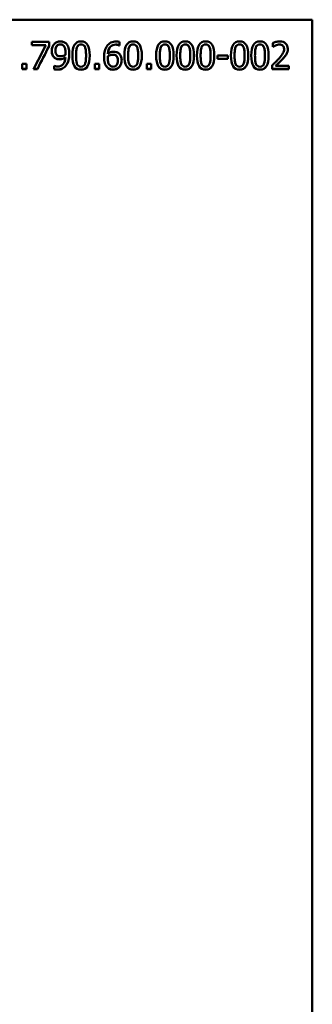
# Model space of a CAD drawing. Units: millimetres. Extents: x 0 to 8000, y 0 to 8000.
# Drawn here: x 4256 to 4310, y 2978 to 3160 of the extents above; entities that cross this region are included whole.
import ezdxf

# ---------------------------------------------------------------- set-up
doc = ezdxf.new("R2010")
doc.units = ezdxf.units.MM
doc.header["$LTSCALE"] = 40
doc.layers.add('Видимый контур (ГОСТ)', color=7, linetype='Continuous', lineweight=50)

msp = doc.modelspace()

# ---------------------------------------------------------------- linework, layer by layer
at = {"layer": 'Видимый контур (ГОСТ)'}
for p, q in [((4309.614, 3159.524), (3859.614, 3159.524)), ((4309.614, 3159.524), (4309.614, 2761.624)), ((4309.614, 3159.524), (4309.614, 3159.524)), ((4309.614, 2761.624), (4309.614, 3159.524)), ((4258.013, 3155.418), (4261.186, 3155.418)), ((4258.013, 3155.418), (4258.013, 3154.831)), ((4260.594, 3154.843), (4258.013, 3154.843)), ((4260.594, 3154.831), (4258.013, 3154.831)), ((4260.594, 3154.843), (4260.594, 3154.831)), ((4261.186, 3154.669), (4261.186, 3155.418)), ((4262.34, 3153.837), (4262.34, 3153.822)), ((4263.872, 3154.702), (4263.872, 3154.689)), ((4274.111, 3154.811), (4274.083, 3154.811)), ((4274.083, 3154.811), (4274.083, 3154.799)), ((4274.111, 3154.799), (4274.083, 3154.799)), ((4274.111, 3154.799), (4274.111, 3155.443)), ((4302.332, 3155.224), (4302.332, 3154.511)), ((4302.369, 3154.524), (4302.332, 3154.524)), ((4302.369, 3154.511), (4302.332, 3154.511)), ((4302.369, 3154.524), (4302.369, 3154.511)), ((4302.855, 3154.799), (4302.855, 3154.786)), ((4304.423, 3154.128), (4304.423, 3154.114)), ((4262.203, 3152.535), (4262.203, 3152.518)), ((4264.208, 3152.588), (4264.208, 3152.57)), ((4264.224, 3153.384), (4264.224, 3153.368)), ((4266.145, 3152.931), (4266.145, 3152.915)), ((4267.981, 3152.936), (4267.981, 3152.919)), ((4271.98, 3152.483), (4271.98, 3152.465)), ((4271.992, 3153.279), (4271.992, 3153.263)), ((4271.992, 3152.798), (4271.992, 3152.781)), ((4273.524, 3152.899), (4273.524, 3152.882)), ((4273.864, 3152.03), (4273.864, 3152.011)), ((4275.732, 3152.931), (4275.732, 3152.915)), ((4277.567, 3152.936), (4277.567, 3152.919)), ((4281.566, 3152.931), (4281.566, 3152.915)), ((4283.402, 3152.936), (4283.402, 3152.919)), ((4285.318, 3152.931), (4285.318, 3152.915)), ((4287.154, 3152.936), (4287.154, 3152.919)), ((4289.071, 3152.931), (4289.071, 3152.915)), ((4290.906, 3152.936), (4290.906, 3152.919)), ((4292.166, 3152.911), (4294.058, 3152.911)), ((4292.166, 3152.911), (4292.166, 3152.303)), ((4294.058, 3152.321), (4292.166, 3152.321)), ((4294.058, 3152.303), (4292.166, 3152.303)), ((4294.058, 3152.303), (4294.058, 3152.911)), ((4295.318, 3152.931), (4295.318, 3152.915)), ((4297.154, 3152.936), (4297.154, 3152.919)), ((4299.071, 3152.931), (4299.071, 3152.915)), ((4300.906, 3152.936), (4300.906, 3152.919)), ((4304.176, 3152.313), (4304.176, 3152.295)), ((4304.844, 3153.166), (4304.844, 3153.15)), ((4256.234, 3151.375), (4257.036, 3151.375)), ((4256.234, 3151.375), (4256.234, 3150.419)), ((4257.036, 3150.442), (4256.234, 3150.442)), ((4257.036, 3150.419), (4256.234, 3150.419)), ((4257.036, 3150.419), (4257.036, 3151.375)), ((4259.022, 3150.419), (4258.309, 3150.419)), ((4259.022, 3150.442), (4258.321, 3150.442)), ((4259.022, 3150.442), (4259.022, 3150.419)), ((4262.093, 3151.035), (4262.126, 3151.035)), ((4262.093, 3151.035), (4262.093, 3150.391)), ((4269.573, 3151.375), (4270.375, 3151.375)), ((4269.573, 3151.375), (4269.573, 3150.419)), ((4270.375, 3150.442), (4269.573, 3150.442)), ((4270.375, 3150.419), (4269.573, 3150.419)), ((4270.375, 3150.419), (4270.375, 3151.375)), ((4271.854, 3150.79), (4271.854, 3150.768)), ((4279.16, 3151.375), (4279.962, 3151.375)), ((4279.16, 3151.375), (4279.16, 3150.419)), ((4279.962, 3150.442), (4279.16, 3150.442)), ((4279.962, 3150.419), (4279.16, 3150.419)), ((4279.962, 3150.419), (4279.962, 3151.375)), ((4302.227, 3151.128), (4302.227, 3150.419)), ((4305.31, 3150.442), (4302.227, 3150.442)), ((4305.31, 3150.419), (4302.227, 3150.419)), ((4302.855, 3151.02), (4302.855, 3150.998)), ((4302.855, 3150.998), (4305.31, 3150.998)), ((4305.31, 3150.419), (4305.31, 3150.998))]:
    msp.add_line(p, q, dxfattribs=at)
for points in [[(4258.309, 3150.419), (4259.071, 3151.89), (4259.832, 3153.36), (4260.594, 3154.831)], [(4261.186, 3154.681), (4260.464, 3153.268), (4259.743, 3151.855), (4259.022, 3150.442)], [(4261.186, 3154.669), (4260.464, 3153.252), (4259.743, 3151.836), (4259.022, 3150.419)]]:
    msp.add_open_spline(points, degree=3, dxfattribs=at)
for points, knots in [([(4261.66, 3153.794), (4261.66, 3154.05), (4261.702, 3154.285), (4261.785, 3154.499), (4261.869, 3154.712), (4261.984, 3154.896), (4262.13, 3155.05)], [0, 0, 0, 0, 1, 1, 1, 2, 2, 2, 2]), ([(4262.203, 3152.535), (4262.024, 3152.673), (4261.889, 3152.846), (4261.797, 3153.055), (4261.706, 3153.262), (4261.66, 3153.51), (4261.66, 3153.801)], [0, 0, 0, 0, 1, 1, 1, 1.9913084, 1.9913084, 1.9913084, 1.9913084]), ([(4262.203, 3152.518), (4262.024, 3152.655), (4261.889, 3152.829), (4261.797, 3153.038), (4261.706, 3153.247), (4261.66, 3153.499), (4261.66, 3153.794)], [0, 0, 0, 0, 1, 1, 1, 2, 2, 2, 2]), ([(4262.13, 3155.05), (4262.267, 3155.198), (4262.437, 3155.314), (4262.638, 3155.396), (4262.839, 3155.479), (4263.043, 3155.52), (4263.248, 3155.52)], [0, 0, 0, 0, 1, 1, 1, 2, 2, 2, 2]), ([(4263.244, 3154.984), (4262.968, 3154.984), (4262.749, 3154.886), (4262.586, 3154.689), (4262.422, 3154.493), (4262.34, 3154.208), (4262.34, 3153.837)], [0, 0, 0, 0, 1, 1, 1, 2, 2, 2, 2]), ([(4263.244, 3154.973), (4262.968, 3154.973), (4262.749, 3154.874), (4262.586, 3154.677), (4262.422, 3154.48), (4262.34, 3154.195), (4262.34, 3153.822)], [0, 0, 0, 0, 1, 1, 1, 2, 2, 2, 2]), ([(4262.34, 3153.822), (4262.34, 3153.611), (4262.367, 3153.438), (4262.421, 3153.302), (4262.475, 3153.165), (4262.562, 3153.048), (4262.681, 3152.951)], [0, 0, 0, 0, 1, 1, 1, 2, 2, 2, 2]), ([(4263.872, 3154.702), (4263.775, 3154.809), (4263.675, 3154.883), (4263.574, 3154.924), (4263.473, 3154.964), (4263.363, 3154.984), (4263.244, 3154.984)], [0, 0, 0, 0, 1, 1, 1, 2, 2, 2, 2]), ([(4263.872, 3154.689), (4263.775, 3154.797), (4263.675, 3154.871), (4263.574, 3154.912), (4263.473, 3154.952), (4263.363, 3154.973), (4263.244, 3154.973)], [0, 0, 0, 0, 1, 1, 1, 2, 2, 2, 2]), ([(4263.248, 3155.52), (4263.478, 3155.52), (4263.686, 3155.481), (4263.872, 3155.404), (4264.058, 3155.327), (4264.22, 3155.216), (4264.358, 3155.07)], [0, 0, 0, 0, 1, 1, 1, 2, 2, 2, 2]), ([(4264.224, 3153.384), (4264.224, 3153.721), (4264.193, 3153.996), (4264.131, 3154.208), (4264.069, 3154.421), (4263.983, 3154.586), (4263.872, 3154.702)], [0, 0, 0, 0, 1, 1, 1, 2, 2, 2, 2]), ([(4264.224, 3153.368), (4264.224, 3153.706), (4264.193, 3153.981), (4264.131, 3154.195), (4264.069, 3154.408), (4263.983, 3154.573), (4263.872, 3154.689)], [0, 0, 0, 0, 1, 1, 1, 2, 2, 2, 2]), ([(4264.358, 3155.07), (4264.531, 3154.886), (4264.665, 3154.646), (4264.759, 3154.349), (4264.854, 3154.052), (4264.901, 3153.675), (4264.901, 3153.218)], [0, 0, 0, 0, 1, 1, 1, 2, 2, 2, 2]), ([(4265.464, 3152.915), (4265.464, 3153.817), (4265.595, 3154.476), (4265.855, 3154.894), (4266.116, 3155.311), (4266.519, 3155.52), (4267.065, 3155.52)], [0, 0, 0, 0, 1, 1, 1, 2, 2, 2, 2]), ([(4266.319, 3154.451), (4266.252, 3154.281), (4266.206, 3154.067), (4266.182, 3153.808), (4266.157, 3153.55), (4266.145, 3153.257), (4266.145, 3152.931)], [0, 0, 0, 0, 1, 1, 1, 2, 2, 2, 2]), ([(4266.319, 3154.438), (4266.252, 3154.268), (4266.206, 3154.053), (4266.182, 3153.794), (4266.157, 3153.534), (4266.145, 3153.241), (4266.145, 3152.915)], [0, 0, 0, 0, 1, 1, 1, 2, 2, 2, 2]), ([(4267.065, 3154.976), (4266.878, 3154.976), (4266.725, 3154.933), (4266.605, 3154.845), (4266.485, 3154.757), (4266.39, 3154.626), (4266.319, 3154.451)], [0, 0, 0, 0, 1, 1, 1, 2, 2, 2, 2]), ([(4267.065, 3154.965), (4266.878, 3154.965), (4266.725, 3154.921), (4266.605, 3154.833), (4266.485, 3154.745), (4266.39, 3154.614), (4266.319, 3154.438)], [0, 0, 0, 0, 1, 1, 1, 2, 2, 2, 2]), ([(4267.065, 3155.52), (4267.613, 3155.52), (4268.016, 3155.304), (4268.274, 3154.871), (4268.532, 3154.439), (4268.661, 3153.788), (4268.661, 3152.919)], [0, 0, 0, 0, 1, 1, 1, 2, 2, 2, 2]), ([(4267.798, 3154.459), (4267.731, 3154.629), (4267.638, 3154.757), (4267.521, 3154.845), (4267.403, 3154.933), (4267.251, 3154.976), (4267.065, 3154.976)], [0, 0, 0, 0, 1, 1, 1, 2, 2, 2, 2]), ([(4267.798, 3154.446), (4267.731, 3154.616), (4267.638, 3154.745), (4267.521, 3154.833), (4267.403, 3154.921), (4267.251, 3154.965), (4267.065, 3154.965)], [0, 0, 0, 0, 1, 1, 1, 2, 2, 2, 2]), ([(4267.981, 3152.936), (4267.981, 3153.278), (4267.967, 3153.575), (4267.94, 3153.827), (4267.913, 3154.078), (4267.866, 3154.289), (4267.798, 3154.459)], [0, 0, 0, 0, 1, 1, 1, 2, 2, 2, 2]), ([(4267.981, 3152.919), (4267.981, 3153.262), (4267.967, 3153.559), (4267.94, 3153.812), (4267.913, 3154.065), (4267.866, 3154.276), (4267.798, 3154.446)], [0, 0, 0, 0, 1, 1, 1, 2, 2, 2, 2]), ([(4271.303, 3152.615), (4271.303, 3153.05), (4271.348, 3153.442), (4271.437, 3153.792), (4271.526, 3154.142), (4271.664, 3154.446), (4271.85, 3154.705)], [0, 0, 0, 0, 1, 1, 1, 2, 2, 2, 2]), ([(4271.85, 3154.705), (4272.031, 3154.959), (4272.265, 3155.157), (4272.551, 3155.299), (4272.837, 3155.441), (4273.168, 3155.512), (4273.544, 3155.512)], [0, 0, 0, 0, 1, 1, 1, 2, 2, 2, 2]), ([(4273.455, 3154.944), (4273.039, 3154.944), (4272.703, 3154.804), (4272.448, 3154.524), (4272.192, 3154.244), (4272.041, 3153.829), (4271.992, 3153.279)], [0, 0, 0, 0, 1, 1, 1, 2, 2, 2, 2]), ([(4273.455, 3154.932), (4273.039, 3154.932), (4272.703, 3154.792), (4272.448, 3154.511), (4272.192, 3154.23), (4272.041, 3153.814), (4271.992, 3153.263)], [0, 0, 0, 0, 1, 1, 1, 2, 2, 2, 2]), ([(4274.083, 3154.811), (4274.021, 3154.843), (4273.933, 3154.873), (4273.819, 3154.902), (4273.706, 3154.93), (4273.584, 3154.944), (4273.455, 3154.944)], [0, 0, 0, 0, 1, 1, 1, 2, 2, 2, 2]), ([(4274.083, 3154.799), (4274.021, 3154.831), (4273.933, 3154.861), (4273.819, 3154.89), (4273.706, 3154.918), (4273.584, 3154.932), (4273.455, 3154.932)], [0, 0, 0, 0, 1, 1, 1, 2, 2, 2, 2]), ([(4273.544, 3155.512), (4273.655, 3155.512), (4273.759, 3155.506), (4273.856, 3155.495), (4273.953, 3155.485), (4274.038, 3155.467), (4274.111, 3155.443)], [0, 0, 0, 0, 1, 1, 1, 2, 2, 2, 2]), ([(4275.051, 3152.915), (4275.051, 3153.817), (4275.181, 3154.476), (4275.442, 3154.894), (4275.703, 3155.311), (4276.106, 3155.52), (4276.652, 3155.52)], [0, 0, 0, 0, 1, 1, 1, 2, 2, 2, 2]), ([(4275.906, 3154.451), (4275.838, 3154.281), (4275.793, 3154.067), (4275.768, 3153.808), (4275.744, 3153.55), (4275.732, 3153.257), (4275.732, 3152.931)], [0, 0, 0, 0, 1, 1, 1, 2, 2, 2, 2]), ([(4275.906, 3154.438), (4275.838, 3154.268), (4275.793, 3154.053), (4275.768, 3153.794), (4275.744, 3153.534), (4275.732, 3153.241), (4275.732, 3152.915)], [0, 0, 0, 0, 1, 1, 1, 2, 2, 2, 2]), ([(4276.652, 3154.976), (4276.465, 3154.976), (4276.312, 3154.933), (4276.192, 3154.845), (4276.071, 3154.757), (4275.976, 3154.626), (4275.906, 3154.451)], [0, 0, 0, 0, 1, 1, 1, 2, 2, 2, 2]), ([(4276.652, 3154.965), (4276.465, 3154.965), (4276.312, 3154.921), (4276.192, 3154.833), (4276.071, 3154.745), (4275.976, 3154.614), (4275.906, 3154.438)], [0, 0, 0, 0, 1, 1, 1, 2, 2, 2, 2]), ([(4276.652, 3155.52), (4277.2, 3155.52), (4277.603, 3155.304), (4277.861, 3154.871), (4278.119, 3154.439), (4278.248, 3153.788), (4278.248, 3152.919)], [0, 0, 0, 0, 1, 1, 1, 2, 2, 2, 2]), ([(4277.385, 3154.459), (4277.317, 3154.629), (4277.225, 3154.757), (4277.107, 3154.845), (4276.99, 3154.933), (4276.838, 3154.976), (4276.652, 3154.976)], [0, 0, 0, 0, 1, 1, 1, 2, 2, 2, 2]), ([(4277.385, 3154.446), (4277.317, 3154.616), (4277.225, 3154.745), (4277.107, 3154.833), (4276.99, 3154.921), (4276.838, 3154.965), (4276.652, 3154.965)], [0, 0, 0, 0, 1, 1, 1, 2, 2, 2, 2]), ([(4277.567, 3152.936), (4277.567, 3153.278), (4277.554, 3153.575), (4277.527, 3153.827), (4277.5, 3154.078), (4277.452, 3154.289), (4277.385, 3154.459)], [0, 0, 0, 0, 1, 1, 1, 2, 2, 2, 2]), ([(4277.567, 3152.919), (4277.567, 3153.262), (4277.554, 3153.559), (4277.527, 3153.812), (4277.5, 3154.065), (4277.452, 3154.276), (4277.385, 3154.446)], [0, 0, 0, 0, 1, 1, 1, 2, 2, 2, 2]), ([(4280.886, 3152.915), (4280.886, 3153.817), (4281.016, 3154.476), (4281.277, 3154.894), (4281.537, 3155.311), (4281.941, 3155.52), (4282.486, 3155.52)], [0, 0, 0, 0, 1, 1, 1, 2, 2, 2, 2]), ([(4281.741, 3154.451), (4281.673, 3154.281), (4281.627, 3154.067), (4281.603, 3153.808), (4281.579, 3153.55), (4281.566, 3153.257), (4281.566, 3152.931)], [0, 0, 0, 0, 1, 1, 1, 2, 2, 2, 2]), ([(4281.741, 3154.438), (4281.673, 3154.268), (4281.627, 3154.053), (4281.603, 3153.794), (4281.579, 3153.534), (4281.566, 3153.241), (4281.566, 3152.915)], [0, 0, 0, 0, 1, 1, 1, 2, 2, 2, 2]), ([(4282.486, 3154.976), (4282.3, 3154.976), (4282.147, 3154.933), (4282.026, 3154.845), (4281.906, 3154.757), (4281.811, 3154.626), (4281.741, 3154.451)], [0, 0, 0, 0, 1, 1, 1, 2, 2, 2, 2]), ([(4282.486, 3154.965), (4282.3, 3154.965), (4282.147, 3154.921), (4282.026, 3154.833), (4281.906, 3154.745), (4281.811, 3154.614), (4281.741, 3154.438)], [0, 0, 0, 0, 1, 1, 1, 2, 2, 2, 2]), ([(4282.486, 3155.52), (4283.035, 3155.52), (4283.438, 3155.304), (4283.696, 3154.871), (4283.954, 3154.439), (4284.083, 3153.788), (4284.083, 3152.919)], [0, 0, 0, 0, 1, 1, 1, 2, 2, 2, 2]), ([(4283.22, 3154.459), (4283.152, 3154.629), (4283.06, 3154.757), (4282.942, 3154.845), (4282.825, 3154.933), (4282.673, 3154.976), (4282.486, 3154.976)], [0, 0, 0, 0, 1, 1, 1, 2, 2, 2, 2]), ([(4283.22, 3154.446), (4283.152, 3154.616), (4283.06, 3154.745), (4282.942, 3154.833), (4282.825, 3154.921), (4282.673, 3154.965), (4282.486, 3154.965)], [0, 0, 0, 0, 1, 1, 1, 2, 2, 2, 2]), ([(4283.402, 3152.936), (4283.402, 3153.278), (4283.388, 3153.575), (4283.361, 3153.827), (4283.334, 3154.078), (4283.287, 3154.289), (4283.22, 3154.459)], [0, 0, 0, 0, 1, 1, 1, 2, 2, 2, 2]), ([(4283.402, 3152.919), (4283.402, 3153.262), (4283.388, 3153.559), (4283.361, 3153.812), (4283.334, 3154.065), (4283.287, 3154.276), (4283.22, 3154.446)], [0, 0, 0, 0, 1, 1, 1, 2, 2, 2, 2]), ([(4284.638, 3152.915), (4284.638, 3153.817), (4284.768, 3154.476), (4285.029, 3154.894), (4285.289, 3155.311), (4285.693, 3155.52), (4286.238, 3155.52)], [0, 0, 0, 0, 1, 1, 1, 2, 2, 2, 2]), ([(4285.493, 3154.451), (4285.425, 3154.281), (4285.379, 3154.067), (4285.355, 3153.808), (4285.331, 3153.55), (4285.318, 3153.257), (4285.318, 3152.931)], [0, 0, 0, 0, 1, 1, 1, 2, 2, 2, 2]), ([(4285.493, 3154.438), (4285.425, 3154.268), (4285.379, 3154.053), (4285.355, 3153.794), (4285.331, 3153.534), (4285.318, 3153.241), (4285.318, 3152.915)], [0, 0, 0, 0, 1, 1, 1, 2, 2, 2, 2]), ([(4286.238, 3154.976), (4286.052, 3154.976), (4285.899, 3154.933), (4285.778, 3154.845), (4285.658, 3154.757), (4285.563, 3154.626), (4285.493, 3154.451)], [0, 0, 0, 0, 1, 1, 1, 2, 2, 2, 2]), ([(4286.238, 3154.965), (4286.052, 3154.965), (4285.899, 3154.921), (4285.778, 3154.833), (4285.658, 3154.745), (4285.563, 3154.614), (4285.493, 3154.438)], [0, 0, 0, 0, 1, 1, 1, 2, 2, 2, 2]), ([(4286.238, 3155.52), (4286.787, 3155.52), (4287.19, 3155.304), (4287.448, 3154.871), (4287.706, 3154.439), (4287.835, 3153.788), (4287.835, 3152.919)], [0, 0, 0, 0, 1, 1, 1, 2, 2, 2, 2]), ([(4286.972, 3154.459), (4286.904, 3154.629), (4286.812, 3154.757), (4286.694, 3154.845), (4286.577, 3154.933), (4286.425, 3154.976), (4286.238, 3154.976)], [0, 0, 0, 0, 1, 1, 1, 2, 2, 2, 2]), ([(4286.972, 3154.446), (4286.904, 3154.616), (4286.812, 3154.745), (4286.694, 3154.833), (4286.577, 3154.921), (4286.425, 3154.965), (4286.238, 3154.965)], [0, 0, 0, 0, 1, 1, 1, 2, 2, 2, 2]), ([(4287.154, 3152.936), (4287.154, 3153.278), (4287.14, 3153.575), (4287.113, 3153.827), (4287.086, 3154.078), (4287.039, 3154.289), (4286.972, 3154.459)], [0, 0, 0, 0, 1, 1, 1, 2, 2, 2, 2]), ([(4287.154, 3152.919), (4287.154, 3153.262), (4287.14, 3153.559), (4287.113, 3153.812), (4287.086, 3154.065), (4287.039, 3154.276), (4286.972, 3154.446)], [0, 0, 0, 0, 1, 1, 1, 2, 2, 2, 2]), ([(4288.39, 3152.915), (4288.39, 3153.817), (4288.52, 3154.476), (4288.781, 3154.894), (4289.041, 3155.311), (4289.445, 3155.52), (4289.99, 3155.52)], [0, 0, 0, 0, 1, 1, 1, 2, 2, 2, 2]), ([(4289.245, 3154.451), (4289.177, 3154.281), (4289.131, 3154.067), (4289.107, 3153.808), (4289.083, 3153.55), (4289.071, 3153.257), (4289.071, 3152.931)], [0, 0, 0, 0, 1, 1, 1, 2, 2, 2, 2]), ([(4289.245, 3154.438), (4289.177, 3154.268), (4289.131, 3154.053), (4289.107, 3153.794), (4289.083, 3153.534), (4289.071, 3153.241), (4289.071, 3152.915)], [0, 0, 0, 0, 1, 1, 1, 2, 2, 2, 2]), ([(4289.99, 3154.976), (4289.804, 3154.976), (4289.651, 3154.933), (4289.53, 3154.845), (4289.41, 3154.757), (4289.315, 3154.626), (4289.245, 3154.451)], [0, 0, 0, 0, 1, 1, 1, 2, 2, 2, 2]), ([(4289.99, 3154.965), (4289.804, 3154.965), (4289.651, 3154.921), (4289.53, 3154.833), (4289.41, 3154.745), (4289.315, 3154.614), (4289.245, 3154.438)], [0, 0, 0, 0, 1, 1, 1, 2, 2, 2, 2]), ([(4289.99, 3155.52), (4290.539, 3155.52), (4290.942, 3155.304), (4291.2, 3154.871), (4291.458, 3154.439), (4291.587, 3153.788), (4291.587, 3152.919)], [0, 0, 0, 0, 1, 1, 1, 2, 2, 2, 2]), ([(4290.724, 3154.459), (4290.656, 3154.629), (4290.564, 3154.757), (4290.446, 3154.845), (4290.329, 3154.933), (4290.177, 3154.976), (4289.99, 3154.976)], [0, 0, 0, 0, 1, 1, 1, 2, 2, 2, 2]), ([(4290.724, 3154.446), (4290.656, 3154.616), (4290.564, 3154.745), (4290.446, 3154.833), (4290.329, 3154.921), (4290.177, 3154.965), (4289.99, 3154.965)], [0, 0, 0, 0, 1, 1, 1, 2, 2, 2, 2]), ([(4290.906, 3152.936), (4290.906, 3153.278), (4290.892, 3153.575), (4290.865, 3153.827), (4290.838, 3154.078), (4290.791, 3154.289), (4290.724, 3154.459)], [0, 0, 0, 0, 1, 1, 1, 2, 2, 2, 2]), ([(4290.906, 3152.919), (4290.906, 3153.262), (4290.892, 3153.559), (4290.865, 3153.812), (4290.838, 3154.065), (4290.791, 3154.276), (4290.724, 3154.446)], [0, 0, 0, 0, 1, 1, 1, 2, 2, 2, 2]), ([(4294.638, 3152.915), (4294.638, 3153.817), (4294.768, 3154.476), (4295.029, 3154.894), (4295.289, 3155.311), (4295.693, 3155.52), (4296.238, 3155.52)], [0, 0, 0, 0, 1, 1, 1, 2, 2, 2, 2]), ([(4295.493, 3154.451), (4295.425, 3154.281), (4295.379, 3154.067), (4295.355, 3153.808), (4295.331, 3153.55), (4295.318, 3153.257), (4295.318, 3152.931)], [0, 0, 0, 0, 1, 1, 1, 2, 2, 2, 2]), ([(4295.493, 3154.438), (4295.425, 3154.268), (4295.379, 3154.053), (4295.355, 3153.794), (4295.331, 3153.534), (4295.318, 3153.241), (4295.318, 3152.915)], [0, 0, 0, 0, 1, 1, 1, 2, 2, 2, 2]), ([(4296.238, 3154.976), (4296.052, 3154.976), (4295.899, 3154.933), (4295.778, 3154.845), (4295.658, 3154.757), (4295.563, 3154.626), (4295.493, 3154.451)], [0, 0, 0, 0, 1, 1, 1, 2, 2, 2, 2]), ([(4296.238, 3154.965), (4296.052, 3154.965), (4295.899, 3154.921), (4295.778, 3154.833), (4295.658, 3154.745), (4295.563, 3154.614), (4295.493, 3154.438)], [0, 0, 0, 0, 1, 1, 1, 2, 2, 2, 2]), ([(4296.238, 3155.52), (4296.787, 3155.52), (4297.19, 3155.304), (4297.448, 3154.871), (4297.706, 3154.439), (4297.835, 3153.788), (4297.835, 3152.919)], [0, 0, 0, 0, 1, 1, 1, 2, 2, 2, 2]), ([(4296.972, 3154.459), (4296.904, 3154.629), (4296.812, 3154.757), (4296.694, 3154.845), (4296.577, 3154.933), (4296.425, 3154.976), (4296.238, 3154.976)], [0, 0, 0, 0, 1, 1, 1, 2, 2, 2, 2]), ([(4296.972, 3154.446), (4296.904, 3154.616), (4296.812, 3154.745), (4296.694, 3154.833), (4296.577, 3154.921), (4296.425, 3154.965), (4296.238, 3154.965)], [0, 0, 0, 0, 1, 1, 1, 2, 2, 2, 2]), ([(4297.154, 3152.936), (4297.154, 3153.278), (4297.14, 3153.575), (4297.113, 3153.827), (4297.086, 3154.078), (4297.039, 3154.289), (4296.972, 3154.459)], [0, 0, 0, 0, 1, 1, 1, 2, 2, 2, 2]), ([(4297.154, 3152.919), (4297.154, 3153.262), (4297.14, 3153.559), (4297.113, 3153.812), (4297.086, 3154.065), (4297.039, 3154.276), (4296.972, 3154.446)], [0, 0, 0, 0, 1, 1, 1, 2, 2, 2, 2]), ([(4298.39, 3152.915), (4298.39, 3153.817), (4298.52, 3154.476), (4298.781, 3154.894), (4299.041, 3155.311), (4299.445, 3155.52), (4299.99, 3155.52)], [0, 0, 0, 0, 1, 1, 1, 2, 2, 2, 2]), ([(4299.245, 3154.451), (4299.177, 3154.281), (4299.131, 3154.067), (4299.107, 3153.808), (4299.083, 3153.55), (4299.071, 3153.257), (4299.071, 3152.931)], [0, 0, 0, 0, 1, 1, 1, 2, 2, 2, 2]), ([(4299.245, 3154.438), (4299.177, 3154.268), (4299.131, 3154.053), (4299.107, 3153.794), (4299.083, 3153.534), (4299.071, 3153.241), (4299.071, 3152.915)], [0, 0, 0, 0, 1, 1, 1, 2, 2, 2, 2]), ([(4299.99, 3154.976), (4299.804, 3154.976), (4299.651, 3154.933), (4299.53, 3154.845), (4299.41, 3154.757), (4299.315, 3154.626), (4299.245, 3154.451)], [0, 0, 0, 0, 1, 1, 1, 2, 2, 2, 2]), ([(4299.99, 3154.965), (4299.804, 3154.965), (4299.651, 3154.921), (4299.53, 3154.833), (4299.41, 3154.745), (4299.315, 3154.614), (4299.245, 3154.438)], [0, 0, 0, 0, 1, 1, 1, 2, 2, 2, 2]), ([(4299.99, 3155.52), (4300.539, 3155.52), (4300.942, 3155.304), (4301.2, 3154.871), (4301.458, 3154.439), (4301.587, 3153.788), (4301.587, 3152.919)], [0, 0, 0, 0, 1, 1, 1, 2, 2, 2, 2]), ([(4300.724, 3154.459), (4300.656, 3154.629), (4300.564, 3154.757), (4300.446, 3154.845), (4300.329, 3154.933), (4300.177, 3154.976), (4299.99, 3154.976)], [0, 0, 0, 0, 1, 1, 1, 2, 2, 2, 2]), ([(4300.724, 3154.446), (4300.656, 3154.616), (4300.564, 3154.745), (4300.446, 3154.833), (4300.329, 3154.921), (4300.177, 3154.965), (4299.99, 3154.965)], [0, 0, 0, 0, 1, 1, 1, 2, 2, 2, 2]), ([(4300.906, 3152.936), (4300.906, 3153.278), (4300.892, 3153.575), (4300.865, 3153.827), (4300.838, 3154.078), (4300.791, 3154.289), (4300.724, 3154.459)], [0, 0, 0, 0, 1, 1, 1, 2, 2, 2, 2]), ([(4300.906, 3152.919), (4300.906, 3153.262), (4300.892, 3153.559), (4300.865, 3153.812), (4300.838, 3154.065), (4300.791, 3154.276), (4300.724, 3154.446)], [0, 0, 0, 0, 1, 1, 1, 2, 2, 2, 2]), ([(4302.332, 3155.224), (4302.47, 3155.291), (4302.662, 3155.358), (4302.91, 3155.424), (4303.157, 3155.491), (4303.391, 3155.524), (4303.613, 3155.524)], [0, 0, 0, 0, 1, 1, 1, 2, 2, 2, 2]), ([(4302.855, 3154.799), (4302.76, 3154.761), (4302.669, 3154.715), (4302.581, 3154.661), (4302.494, 3154.607), (4302.423, 3154.561), (4302.369, 3154.524)], [0, 0, 0, 0, 1, 1, 1, 2, 2, 2, 2]), ([(4302.855, 3154.786), (4302.76, 3154.749), (4302.669, 3154.703), (4302.581, 3154.649), (4302.494, 3154.595), (4302.423, 3154.549), (4302.369, 3154.511)], [0, 0, 0, 0, 1, 1, 1, 2, 2, 2, 2]), ([(4303.564, 3154.956), (4303.445, 3154.956), (4303.325, 3154.941), (4303.203, 3154.912), (4303.082, 3154.882), (4302.966, 3154.844), (4302.855, 3154.799)], [0, 0, 0, 0, 1, 1, 1, 2, 2, 2, 2]), ([(4303.564, 3154.944), (4303.445, 3154.944), (4303.325, 3154.93), (4303.203, 3154.9), (4303.082, 3154.87), (4302.966, 3154.832), (4302.855, 3154.786)], [0, 0, 0, 0, 1, 1, 1, 2, 2, 2, 2]), ([(4303.434, 3152.331), (4303.815, 3152.75), (4304.075, 3153.085), (4304.214, 3153.336), (4304.353, 3153.587), (4304.423, 3153.846), (4304.423, 3154.114)], [0, 0, 0, 0, 1, 1, 1, 2, 2, 2, 2]), ([(4304.176, 3154.754), (4304.098, 3154.821), (4304.007, 3154.872), (4303.904, 3154.906), (4303.802, 3154.939), (4303.688, 3154.956), (4303.564, 3154.956)], [0, 0, 0, 0, 1, 1, 1, 2, 2, 2, 2]), ([(4304.176, 3154.742), (4304.098, 3154.809), (4304.007, 3154.86), (4303.904, 3154.894), (4303.802, 3154.927), (4303.688, 3154.944), (4303.564, 3154.944)], [0, 0, 0, 0, 1, 1, 1, 2, 2, 2, 2]), ([(4303.613, 3155.524), (4304.08, 3155.524), (4304.445, 3155.4), (4304.709, 3155.153), (4304.972, 3154.906), (4305.104, 3154.572), (4305.104, 3154.15)], [0, 0, 0, 0, 1, 1, 1, 2, 2, 2, 2]), ([(4304.423, 3154.128), (4304.423, 3154.268), (4304.401, 3154.39), (4304.358, 3154.495), (4304.315, 3154.6), (4304.254, 3154.687), (4304.176, 3154.754)], [0, 0, 0, 0, 1, 1, 1, 2, 2, 2, 2]), ([(4304.423, 3154.114), (4304.423, 3154.254), (4304.401, 3154.377), (4304.358, 3154.483), (4304.315, 3154.588), (4304.254, 3154.674), (4304.176, 3154.742)], [0, 0, 0, 0, 1, 1, 1, 2, 2, 2, 2]), ([(4305.104, 3154.157), (4305.103, 3153.963), (4305.08, 3153.785), (4305.035, 3153.623), (4304.989, 3153.458), (4304.925, 3153.306), (4304.844, 3153.166)], [0.012316, 0.012316, 0.012316, 0.012316, 1, 1, 1, 2, 2, 2, 2]), ([(4305.104, 3154.15), (4305.104, 3153.953), (4305.081, 3153.772), (4305.035, 3153.607), (4304.989, 3153.443), (4304.925, 3153.29), (4304.844, 3153.15)], [0, 0, 0, 0, 1, 1, 1, 2, 2, 2, 2]), ([(4263.167, 3152.24), (4262.983, 3152.24), (4262.815, 3152.261), (4262.662, 3152.301), (4262.51, 3152.341), (4262.357, 3152.42), (4262.203, 3152.535)], [0, 0, 0, 0, 1, 1, 1, 2, 2, 2, 2]), ([(4263.167, 3152.222), (4262.983, 3152.222), (4262.815, 3152.242), (4262.662, 3152.283), (4262.51, 3152.323), (4262.357, 3152.401), (4262.203, 3152.518)], [0, 0, 0, 0, 1, 1, 1, 2, 2, 2, 2]), ([(4262.681, 3152.951), (4262.767, 3152.881), (4262.864, 3152.834), (4262.97, 3152.811), (4263.077, 3152.788), (4263.193, 3152.777), (4263.317, 3152.777)], [0, 0, 0, 0, 1, 1, 1, 2, 2, 2, 2]), ([(4262.75, 3150.901), (4263.187, 3150.901), (4263.531, 3151.046), (4263.781, 3151.335), (4264.031, 3151.624), (4264.173, 3152.035), (4264.208, 3152.57)], [0, 0, 0, 0, 1, 1, 1, 2, 2, 2, 2]), ([(4264.208, 3152.588), (4264.03, 3152.467), (4263.86, 3152.379), (4263.698, 3152.323), (4263.536, 3152.268), (4263.359, 3152.24), (4263.167, 3152.24)], [0, 0, 0, 0, 1, 1, 1, 2, 2, 2, 2]), ([(4264.208, 3152.57), (4264.03, 3152.449), (4263.86, 3152.36), (4263.698, 3152.305), (4263.536, 3152.25), (4263.359, 3152.222), (4263.167, 3152.222)], [0, 0, 0, 0, 1, 1, 1, 2, 2, 2, 2]), ([(4263.317, 3152.777), (4263.46, 3152.777), (4263.614, 3152.802), (4263.779, 3152.852), (4263.944, 3152.902), (4264.088, 3152.969), (4264.212, 3153.052)], [0, 0, 0, 0, 1, 1, 1, 2, 2, 2, 2]), ([(4264.212, 3153.052), (4264.215, 3153.085), (4264.218, 3153.129), (4264.22, 3153.184), (4264.223, 3153.239), (4264.224, 3153.301), (4264.224, 3153.368)], [0, 0, 0, 0, 1, 1, 1, 2, 2, 2, 2]), ([(4264.901, 3153.227), (4264.901, 3152.818), (4264.854, 3152.429), (4264.761, 3152.063), (4264.668, 3151.694), (4264.531, 3151.386), (4264.35, 3151.141)], [0.0062039, 0.0062039, 0.0062039, 0.0062039, 1, 1, 1, 2, 2, 2, 2]), ([(4264.901, 3153.218), (4264.901, 3152.805), (4264.855, 3152.414), (4264.761, 3152.044), (4264.668, 3151.674), (4264.531, 3151.366), (4264.35, 3151.12)], [0, 0, 0, 0, 1, 1, 1, 2, 2, 2, 2]), ([(4267.065, 3150.337), (4266.514, 3150.337), (4266.109, 3150.551), (4265.851, 3150.978), (4265.594, 3151.403), (4265.465, 3152.052), (4265.464, 3152.923)], [0, 0, 0, 0, 1, 1, 1, 1.9968279, 1.9968279, 1.9968279, 1.9968279]), ([(4267.065, 3150.314), (4266.514, 3150.314), (4266.109, 3150.528), (4265.851, 3150.956), (4265.593, 3151.384), (4265.464, 3152.037), (4265.464, 3152.915)], [0, 0, 0, 0, 1, 1, 1, 2, 2, 2, 2]), ([(4266.145, 3152.915), (4266.145, 3152.563), (4266.156, 3152.27), (4266.177, 3152.035), (4266.199, 3151.801), (4266.245, 3151.591), (4266.315, 3151.408)], [0, 0, 0, 0, 1, 1, 1, 2, 2, 2, 2]), ([(4268.661, 3152.927), (4268.66, 3152.037), (4268.53, 3151.383), (4268.27, 3150.966), (4268.01, 3150.547), (4267.608, 3150.337), (4267.065, 3150.337)], [0.0031779, 0.0031779, 0.0031779, 0.0031779, 1, 1, 1, 2, 2, 2, 2]), ([(4268.661, 3152.919), (4268.661, 3152.022), (4268.531, 3151.364), (4268.27, 3150.944), (4268.01, 3150.524), (4267.608, 3150.314), (4267.065, 3150.314)], [0, 0, 0, 0, 1, 1, 1, 2, 2, 2, 2]), ([(4267.802, 3151.395), (4267.867, 3151.56), (4267.913, 3151.769), (4267.94, 3152.023), (4267.967, 3152.277), (4267.981, 3152.576), (4267.981, 3152.919)], [0, 0, 0, 0, 1, 1, 1, 2, 2, 2, 2]), ([(4271.854, 3150.79), (4271.681, 3150.97), (4271.546, 3151.212), (4271.449, 3151.515), (4271.352, 3151.816), (4271.304, 3152.186), (4271.303, 3152.624)], [0, 0, 0, 0, 1, 1, 1, 1.9934426, 1.9934426, 1.9934426, 1.9934426]), ([(4271.854, 3150.768), (4271.681, 3150.948), (4271.546, 3151.191), (4271.449, 3151.495), (4271.352, 3151.799), (4271.303, 3152.172), (4271.303, 3152.615)], [0, 0, 0, 0, 1, 1, 1, 2, 2, 2, 2]), ([(4271.992, 3152.798), (4271.989, 3152.75), (4271.987, 3152.702), (4271.984, 3152.657), (4271.981, 3152.611), (4271.98, 3152.553), (4271.98, 3152.483)], [0, 0, 0, 0, 1, 1, 1, 2, 2, 2, 2]), ([(4271.992, 3152.781), (4271.989, 3152.732), (4271.987, 3152.685), (4271.984, 3152.639), (4271.981, 3152.593), (4271.98, 3152.535), (4271.98, 3152.465)], [0, 0, 0, 0, 1, 1, 1, 2, 2, 2, 2]), ([(4271.98, 3152.465), (4271.98, 3152.119), (4272.014, 3151.84), (4272.081, 3151.628), (4272.149, 3151.416), (4272.234, 3151.255), (4272.336, 3151.144)], [0, 0, 0, 0, 1, 1, 1, 2, 2, 2, 2]), ([(4271.992, 3153.263), (4272.151, 3153.374), (4272.315, 3153.46), (4272.482, 3153.52), (4272.65, 3153.581), (4272.833, 3153.611), (4273.033, 3153.611)], [0, 0, 0, 0, 1, 1, 1, 2, 2, 2, 2]), ([(4272.883, 3153.073), (4272.727, 3153.073), (4272.575, 3153.049), (4272.427, 3153.002), (4272.28, 3152.955), (4272.135, 3152.887), (4271.992, 3152.798)], [0, 0, 0, 0, 1, 1, 1, 2, 2, 2, 2]), ([(4272.883, 3153.056), (4272.727, 3153.056), (4272.575, 3153.033), (4272.427, 3152.986), (4272.28, 3152.938), (4272.135, 3152.87), (4271.992, 3152.781)], [0, 0, 0, 0, 1, 1, 1, 2, 2, 2, 2]), ([(4273.524, 3152.899), (4273.434, 3152.969), (4273.334, 3153.016), (4273.224, 3153.039), (4273.113, 3153.061), (4272.999, 3153.073), (4272.883, 3153.073)], [0, 0, 0, 0, 1, 1, 1, 2, 2, 2, 2]), ([(4273.524, 3152.882), (4273.434, 3152.952), (4273.334, 3152.999), (4273.224, 3153.022), (4273.113, 3153.045), (4272.999, 3153.056), (4272.883, 3153.056)], [0, 0, 0, 0, 1, 1, 1, 2, 2, 2, 2]), ([(4272.96, 3150.861), (4273.23, 3150.861), (4273.449, 3150.957), (4273.615, 3151.148), (4273.781, 3151.34), (4273.864, 3151.628), (4273.864, 3152.011)], [0, 0, 0, 0, 1, 1, 1, 2, 2, 2, 2]), ([(4273.033, 3153.611), (4273.228, 3153.611), (4273.398, 3153.592), (4273.544, 3153.553), (4273.69, 3153.514), (4273.842, 3153.435), (4274.002, 3153.316)], [0, 0, 0, 0, 1, 1, 1, 2, 2, 2, 2]), ([(4273.864, 3152.03), (4273.864, 3152.235), (4273.837, 3152.407), (4273.783, 3152.546), (4273.729, 3152.684), (4273.642, 3152.802), (4273.524, 3152.899)], [0, 0, 0, 0, 1, 1, 1, 2, 2, 2, 2]), ([(4273.864, 3152.011), (4273.864, 3152.216), (4273.837, 3152.389), (4273.783, 3152.528), (4273.729, 3152.667), (4273.642, 3152.785), (4273.524, 3152.882)], [0, 0, 0, 0, 1, 1, 1, 2, 2, 2, 2]), ([(4274.002, 3153.316), (4274.185, 3153.178), (4274.322, 3153.002), (4274.411, 3152.789), (4274.5, 3152.576), (4274.545, 3152.326), (4274.545, 3152.04)], [0, 0, 0, 0, 1, 1, 1, 2, 2, 2, 2]), ([(4274.545, 3152.049), (4274.544, 3151.797), (4274.501, 3151.564), (4274.417, 3151.349), (4274.332, 3151.133), (4274.218, 3150.951), (4274.075, 3150.806)], [0.0118737, 0.0118737, 0.0118737, 0.0118737, 1, 1, 1, 2, 2, 2, 2]), ([(4274.545, 3152.04), (4274.545, 3151.783), (4274.502, 3151.546), (4274.417, 3151.329), (4274.332, 3151.111), (4274.218, 3150.93), (4274.075, 3150.784)], [0, 0, 0, 0, 1, 1, 1, 2, 2, 2, 2]), ([(4276.652, 3150.337), (4276.1, 3150.337), (4275.696, 3150.551), (4275.438, 3150.978), (4275.181, 3151.403), (4275.052, 3152.052), (4275.051, 3152.923)], [0, 0, 0, 0, 1, 1, 1, 1.9968279, 1.9968279, 1.9968279, 1.9968279]), ([(4276.652, 3150.314), (4276.1, 3150.314), (4275.696, 3150.528), (4275.438, 3150.956), (4275.18, 3151.384), (4275.051, 3152.037), (4275.051, 3152.915)], [0, 0, 0, 0, 1, 1, 1, 2, 2, 2, 2]), ([(4275.732, 3152.915), (4275.732, 3152.563), (4275.743, 3152.27), (4275.764, 3152.035), (4275.786, 3151.801), (4275.832, 3151.591), (4275.902, 3151.408)], [0, 0, 0, 0, 1, 1, 1, 2, 2, 2, 2]), ([(4278.248, 3152.927), (4278.247, 3152.037), (4278.117, 3151.383), (4277.857, 3150.966), (4277.596, 3150.547), (4277.194, 3150.337), (4276.652, 3150.337)], [0.0031779, 0.0031779, 0.0031779, 0.0031779, 1, 1, 1, 2, 2, 2, 2]), ([(4278.248, 3152.919), (4278.248, 3152.022), (4278.118, 3151.364), (4277.857, 3150.944), (4277.596, 3150.524), (4277.194, 3150.314), (4276.652, 3150.314)], [0, 0, 0, 0, 1, 1, 1, 2, 2, 2, 2]), ([(4277.389, 3151.395), (4277.454, 3151.56), (4277.5, 3151.769), (4277.527, 3152.023), (4277.554, 3152.277), (4277.567, 3152.576), (4277.567, 3152.919)], [0, 0, 0, 0, 1, 1, 1, 2, 2, 2, 2]), ([(4282.486, 3150.337), (4281.935, 3150.337), (4281.531, 3150.551), (4281.273, 3150.978), (4281.016, 3151.403), (4280.887, 3152.052), (4280.886, 3152.923)], [0, 0, 0, 0, 1, 1, 1, 1.9968279, 1.9968279, 1.9968279, 1.9968279]), ([(4282.486, 3150.314), (4281.935, 3150.314), (4281.531, 3150.528), (4281.273, 3150.956), (4281.015, 3151.384), (4280.886, 3152.037), (4280.886, 3152.915)], [0, 0, 0, 0, 1, 1, 1, 2, 2, 2, 2]), ([(4281.566, 3152.915), (4281.566, 3152.563), (4281.577, 3152.27), (4281.599, 3152.035), (4281.62, 3151.801), (4281.666, 3151.591), (4281.737, 3151.408)], [0, 0, 0, 0, 1, 1, 1, 2, 2, 2, 2]), ([(4284.083, 3152.927), (4284.082, 3152.037), (4283.952, 3151.383), (4283.692, 3150.966), (4283.431, 3150.547), (4283.029, 3150.337), (4282.486, 3150.337)], [0.0031779, 0.0031779, 0.0031779, 0.0031779, 1, 1, 1, 2, 2, 2, 2]), ([(4284.083, 3152.919), (4284.083, 3152.022), (4283.952, 3151.364), (4283.692, 3150.944), (4283.431, 3150.524), (4283.029, 3150.314), (4282.486, 3150.314)], [0, 0, 0, 0, 1, 1, 1, 2, 2, 2, 2]), ([(4283.224, 3151.395), (4283.288, 3151.56), (4283.334, 3151.769), (4283.361, 3152.023), (4283.388, 3152.277), (4283.402, 3152.576), (4283.402, 3152.919)], [0, 0, 0, 0, 1, 1, 1, 2, 2, 2, 2]), ([(4286.238, 3150.337), (4285.687, 3150.337), (4285.283, 3150.551), (4285.025, 3150.978), (4284.768, 3151.403), (4284.639, 3152.052), (4284.638, 3152.923)], [0, 0, 0, 0, 1, 1, 1, 1.9968279, 1.9968279, 1.9968279, 1.9968279]), ([(4286.238, 3150.314), (4285.687, 3150.314), (4285.283, 3150.528), (4285.025, 3150.956), (4284.767, 3151.384), (4284.638, 3152.037), (4284.638, 3152.915)], [0, 0, 0, 0, 1, 1, 1, 2, 2, 2, 2]), ([(4285.318, 3152.915), (4285.318, 3152.563), (4285.329, 3152.27), (4285.351, 3152.035), (4285.373, 3151.801), (4285.418, 3151.591), (4285.489, 3151.408)], [0, 0, 0, 0, 1, 1, 1, 2, 2, 2, 2]), ([(4287.835, 3152.927), (4287.834, 3152.037), (4287.704, 3151.383), (4287.444, 3150.966), (4287.183, 3150.547), (4286.781, 3150.337), (4286.238, 3150.337)], [0.0031779, 0.0031779, 0.0031779, 0.0031779, 1, 1, 1, 2, 2, 2, 2]), ([(4287.835, 3152.919), (4287.835, 3152.022), (4287.704, 3151.364), (4287.444, 3150.944), (4287.183, 3150.524), (4286.781, 3150.314), (4286.238, 3150.314)], [0, 0, 0, 0, 1, 1, 1, 2, 2, 2, 2]), ([(4286.976, 3151.395), (4287.041, 3151.56), (4287.086, 3151.769), (4287.113, 3152.023), (4287.14, 3152.277), (4287.154, 3152.576), (4287.154, 3152.919)], [0, 0, 0, 0, 1, 1, 1, 2, 2, 2, 2]), ([(4289.99, 3150.337), (4289.439, 3150.337), (4289.035, 3150.551), (4288.777, 3150.978), (4288.52, 3151.403), (4288.391, 3152.052), (4288.39, 3152.923)], [0, 0, 0, 0, 1, 1, 1, 1.9968279, 1.9968279, 1.9968279, 1.9968279]), ([(4289.99, 3150.314), (4289.439, 3150.314), (4289.035, 3150.528), (4288.777, 3150.956), (4288.519, 3151.384), (4288.39, 3152.037), (4288.39, 3152.915)], [0, 0, 0, 0, 1, 1, 1, 2, 2, 2, 2]), ([(4289.071, 3152.915), (4289.071, 3152.563), (4289.081, 3152.27), (4289.103, 3152.035), (4289.125, 3151.801), (4289.17, 3151.591), (4289.241, 3151.408)], [0, 0, 0, 0, 1, 1, 1, 2, 2, 2, 2]), ([(4291.587, 3152.927), (4291.586, 3152.037), (4291.456, 3151.383), (4291.196, 3150.966), (4290.935, 3150.547), (4290.533, 3150.337), (4289.99, 3150.337)], [0.0031779, 0.0031779, 0.0031779, 0.0031779, 1, 1, 1, 2, 2, 2, 2]), ([(4291.587, 3152.919), (4291.587, 3152.022), (4291.456, 3151.364), (4291.196, 3150.944), (4290.935, 3150.524), (4290.533, 3150.314), (4289.99, 3150.314)], [0, 0, 0, 0, 1, 1, 1, 2, 2, 2, 2]), ([(4290.728, 3151.395), (4290.793, 3151.56), (4290.838, 3151.769), (4290.865, 3152.023), (4290.892, 3152.277), (4290.906, 3152.576), (4290.906, 3152.919)], [0, 0, 0, 0, 1, 1, 1, 2, 2, 2, 2]), ([(4296.238, 3150.337), (4295.687, 3150.337), (4295.283, 3150.551), (4295.025, 3150.978), (4294.768, 3151.403), (4294.639, 3152.052), (4294.638, 3152.923)], [0, 0, 0, 0, 1, 1, 1, 1.9968279, 1.9968279, 1.9968279, 1.9968279]), ([(4296.238, 3150.314), (4295.687, 3150.314), (4295.283, 3150.528), (4295.025, 3150.956), (4294.767, 3151.384), (4294.638, 3152.037), (4294.638, 3152.915)], [0, 0, 0, 0, 1, 1, 1, 2, 2, 2, 2]), ([(4295.318, 3152.915), (4295.318, 3152.563), (4295.329, 3152.27), (4295.351, 3152.035), (4295.373, 3151.801), (4295.418, 3151.591), (4295.489, 3151.408)], [0, 0, 0, 0, 1, 1, 1, 2, 2, 2, 2]), ([(4297.835, 3152.927), (4297.834, 3152.037), (4297.704, 3151.383), (4297.444, 3150.966), (4297.183, 3150.547), (4296.781, 3150.337), (4296.238, 3150.337)], [0.0031779, 0.0031779, 0.0031779, 0.0031779, 1, 1, 1, 2, 2, 2, 2]), ([(4297.835, 3152.919), (4297.835, 3152.022), (4297.704, 3151.364), (4297.444, 3150.944), (4297.183, 3150.524), (4296.781, 3150.314), (4296.238, 3150.314)], [0, 0, 0, 0, 1, 1, 1, 2, 2, 2, 2]), ([(4296.976, 3151.395), (4297.041, 3151.56), (4297.086, 3151.769), (4297.113, 3152.023), (4297.14, 3152.277), (4297.154, 3152.576), (4297.154, 3152.919)], [0, 0, 0, 0, 1, 1, 1, 2, 2, 2, 2]), ([(4299.99, 3150.337), (4299.439, 3150.337), (4299.035, 3150.551), (4298.777, 3150.978), (4298.52, 3151.403), (4298.391, 3152.052), (4298.39, 3152.923)], [0, 0, 0, 0, 1, 1, 1, 1.9968279, 1.9968279, 1.9968279, 1.9968279]), ([(4299.99, 3150.314), (4299.439, 3150.314), (4299.035, 3150.528), (4298.777, 3150.956), (4298.519, 3151.384), (4298.39, 3152.037), (4298.39, 3152.915)], [0, 0, 0, 0, 1, 1, 1, 2, 2, 2, 2]), ([(4299.071, 3152.915), (4299.071, 3152.563), (4299.081, 3152.27), (4299.103, 3152.035), (4299.125, 3151.801), (4299.17, 3151.591), (4299.241, 3151.408)], [0, 0, 0, 0, 1, 1, 1, 2, 2, 2, 2]), ([(4301.587, 3152.927), (4301.586, 3152.037), (4301.456, 3151.383), (4301.196, 3150.966), (4300.935, 3150.547), (4300.533, 3150.337), (4299.99, 3150.337)], [0.0031779, 0.0031779, 0.0031779, 0.0031779, 1, 1, 1, 2, 2, 2, 2]), ([(4301.587, 3152.919), (4301.587, 3152.022), (4301.456, 3151.364), (4301.196, 3150.944), (4300.935, 3150.524), (4300.533, 3150.314), (4299.99, 3150.314)], [0, 0, 0, 0, 1, 1, 1, 2, 2, 2, 2]), ([(4300.728, 3151.395), (4300.793, 3151.56), (4300.838, 3151.769), (4300.865, 3152.023), (4300.892, 3152.277), (4300.906, 3152.576), (4300.906, 3152.919)], [0, 0, 0, 0, 1, 1, 1, 2, 2, 2, 2]), ([(4302.227, 3151.128), (4302.448, 3151.336), (4302.658, 3151.537), (4302.855, 3151.73), (4303.052, 3151.923), (4303.245, 3152.123), (4303.434, 3152.331)], [0, 0, 0, 0, 1, 1, 1, 2, 2, 2, 2]), ([(4304.176, 3152.313), (4303.965, 3152.084), (4303.731, 3151.847), (4303.473, 3151.602), (4303.215, 3151.357), (4303.009, 3151.163), (4302.855, 3151.02)], [0, 0, 0, 0, 1, 1, 1, 2, 2, 2, 2]), ([(4304.176, 3152.295), (4303.965, 3152.065), (4303.731, 3151.828), (4303.473, 3151.582), (4303.215, 3151.336), (4303.009, 3151.142), (4302.855, 3150.998)], [0, 0, 0, 0, 1, 1, 1, 2, 2, 2, 2]), ([(4304.844, 3153.166), (4304.763, 3153.02), (4304.664, 3152.876), (4304.547, 3152.733), (4304.429, 3152.591), (4304.306, 3152.451), (4304.176, 3152.313)], [0, 0, 0, 0, 1, 1, 1, 2, 2, 2, 2]), ([(4304.844, 3153.15), (4304.763, 3153.004), (4304.664, 3152.859), (4304.547, 3152.716), (4304.429, 3152.573), (4304.306, 3152.433), (4304.176, 3152.295)], [0, 0, 0, 0, 1, 1, 1, 2, 2, 2, 2]), ([(4262.66, 3150.345), (4262.571, 3150.345), (4262.476, 3150.35), (4262.375, 3150.359), (4262.274, 3150.369), (4262.18, 3150.387), (4262.093, 3150.414)], [0, 0, 0, 0, 1, 1, 1, 2, 2, 2, 2]), ([(4262.66, 3150.322), (4262.571, 3150.322), (4262.476, 3150.327), (4262.375, 3150.336), (4262.274, 3150.346), (4262.18, 3150.364), (4262.093, 3150.391)], [0, 0, 0, 0, 1, 1, 1, 2, 2, 2, 2]), ([(4262.126, 3151.035), (4262.182, 3151.002), (4262.27, 3150.972), (4262.389, 3150.944), (4262.508, 3150.915), (4262.628, 3150.901), (4262.75, 3150.901)], [0, 0, 0, 0, 1, 1, 1, 2, 2, 2, 2]), ([(4264.35, 3151.141), (4264.158, 3150.883), (4263.927, 3150.685), (4263.657, 3150.549), (4263.387, 3150.413), (4263.055, 3150.345), (4262.66, 3150.345)], [0, 0, 0, 0, 1, 1, 1, 2, 2, 2, 2]), ([(4264.35, 3151.12), (4264.158, 3150.861), (4263.927, 3150.663), (4263.657, 3150.527), (4263.387, 3150.39), (4263.055, 3150.322), (4262.66, 3150.322)], [0, 0, 0, 0, 1, 1, 1, 2, 2, 2, 2]), ([(4266.315, 3151.408), (4266.38, 3151.235), (4266.473, 3151.102), (4266.593, 3151.009), (4266.713, 3150.915), (4266.87, 3150.869), (4267.065, 3150.869)], [0, 0, 0, 0, 1, 1, 1, 2, 2, 2, 2]), ([(4267.065, 3150.869), (4267.249, 3150.869), (4267.4, 3150.913), (4267.521, 3151), (4267.641, 3151.088), (4267.735, 3151.22), (4267.802, 3151.395)], [0, 0, 0, 0, 1, 1, 1, 2, 2, 2, 2]), ([(4272.956, 3150.337), (4272.732, 3150.337), (4272.527, 3150.375), (4272.342, 3150.45), (4272.157, 3150.526), (4271.995, 3150.639), (4271.854, 3150.79)], [0, 0, 0, 0, 1, 1, 1, 2, 2, 2, 2]), ([(4272.956, 3150.314), (4272.732, 3150.314), (4272.527, 3150.352), (4272.342, 3150.427), (4272.157, 3150.503), (4271.995, 3150.616), (4271.854, 3150.768)], [0, 0, 0, 0, 1, 1, 1, 2, 2, 2, 2]), ([(4272.336, 3151.144), (4272.431, 3151.039), (4272.529, 3150.965), (4272.632, 3150.923), (4272.735, 3150.882), (4272.844, 3150.861), (4272.96, 3150.861)], [0, 0, 0, 0, 1, 1, 1, 2, 2, 2, 2]), ([(4274.075, 3150.806), (4273.926, 3150.652), (4273.759, 3150.536), (4273.572, 3150.456), (4273.386, 3150.377), (4273.18, 3150.337), (4272.956, 3150.337)], [0, 0, 0, 0, 1, 1, 1, 2, 2, 2, 2]), ([(4274.075, 3150.784), (4273.926, 3150.63), (4273.759, 3150.513), (4273.572, 3150.433), (4273.386, 3150.354), (4273.18, 3150.314), (4272.956, 3150.314)], [0, 0, 0, 0, 1, 1, 1, 2, 2, 2, 2]), ([(4275.902, 3151.408), (4275.967, 3151.235), (4276.059, 3151.102), (4276.18, 3151.009), (4276.3, 3150.915), (4276.457, 3150.869), (4276.652, 3150.869)], [0, 0, 0, 0, 1, 1, 1, 2, 2, 2, 2]), ([(4276.652, 3150.869), (4276.835, 3150.869), (4276.987, 3150.913), (4277.107, 3151), (4277.228, 3151.088), (4277.321, 3151.22), (4277.389, 3151.395)], [0, 0, 0, 0, 1, 1, 1, 2, 2, 2, 2]), ([(4281.737, 3151.408), (4281.801, 3151.235), (4281.894, 3151.102), (4282.014, 3151.009), (4282.134, 3150.915), (4282.292, 3150.869), (4282.486, 3150.869)], [0, 0, 0, 0, 1, 1, 1, 2, 2, 2, 2]), ([(4282.486, 3150.869), (4282.67, 3150.869), (4282.822, 3150.913), (4282.942, 3151), (4283.062, 3151.088), (4283.156, 3151.22), (4283.224, 3151.395)], [0, 0, 0, 0, 1, 1, 1, 2, 2, 2, 2]), ([(4285.489, 3151.408), (4285.553, 3151.235), (4285.646, 3151.102), (4285.766, 3151.009), (4285.886, 3150.915), (4286.044, 3150.869), (4286.238, 3150.869)], [0, 0, 0, 0, 1, 1, 1, 2, 2, 2, 2]), ([(4286.238, 3150.869), (4286.422, 3150.869), (4286.574, 3150.913), (4286.694, 3151), (4286.814, 3151.088), (4286.908, 3151.22), (4286.976, 3151.395)], [0, 0, 0, 0, 1, 1, 1, 2, 2, 2, 2]), ([(4289.241, 3151.408), (4289.306, 3151.235), (4289.398, 3151.102), (4289.518, 3151.009), (4289.638, 3150.915), (4289.796, 3150.869), (4289.99, 3150.869)], [0, 0, 0, 0, 1, 1, 1, 2, 2, 2, 2]), ([(4289.99, 3150.869), (4290.174, 3150.869), (4290.326, 3150.913), (4290.446, 3151), (4290.566, 3151.088), (4290.66, 3151.22), (4290.728, 3151.395)], [0, 0, 0, 0, 1, 1, 1, 2, 2, 2, 2]), ([(4295.489, 3151.408), (4295.553, 3151.235), (4295.646, 3151.102), (4295.766, 3151.009), (4295.886, 3150.915), (4296.044, 3150.869), (4296.238, 3150.869)], [0, 0, 0, 0, 1, 1, 1, 2, 2, 2, 2]), ([(4296.238, 3150.869), (4296.422, 3150.869), (4296.574, 3150.913), (4296.694, 3151), (4296.814, 3151.088), (4296.908, 3151.22), (4296.976, 3151.395)], [0, 0, 0, 0, 1, 1, 1, 2, 2, 2, 2]), ([(4299.241, 3151.408), (4299.306, 3151.235), (4299.398, 3151.102), (4299.518, 3151.009), (4299.638, 3150.915), (4299.796, 3150.869), (4299.99, 3150.869)], [0, 0, 0, 0, 1, 1, 1, 2, 2, 2, 2]), ([(4299.99, 3150.869), (4300.174, 3150.869), (4300.326, 3150.913), (4300.446, 3151), (4300.566, 3151.088), (4300.66, 3151.22), (4300.728, 3151.395)], [0, 0, 0, 0, 1, 1, 1, 2, 2, 2, 2])]:
    msp.add_open_spline(points, degree=3, knots=knots, dxfattribs=at)

doc.saveas('drawing.dxf')
